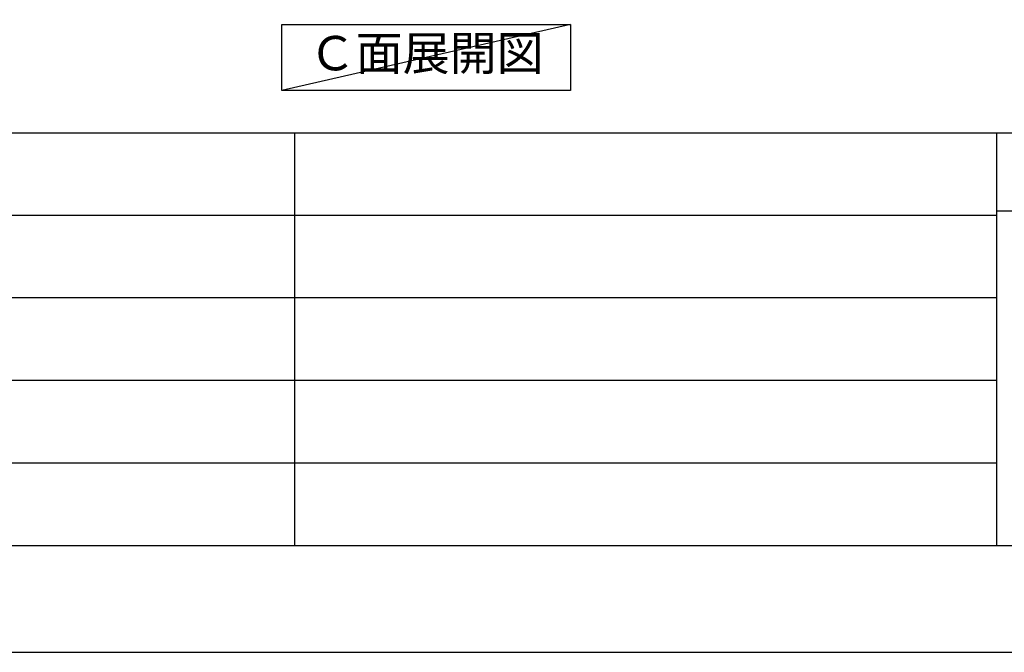
# Model space of a CAD drawing. Extents: x 27948 to 54421, y -25 to 8845.
# Drawn here: x 35024 to 36969, y 0 to 1251 of the extents above; entities that cross this region are included whole.
import ezdxf

# ---------------------------------------------------------------- set-up
doc = ezdxf.new("R2010")
doc.units = 0
doc.header["$LTSCALE"] = 50
doc.header["$MEASUREMENT"] = 0
doc.layers.get('0').update_dxf_attribs({"linetype": 'CONTINUOUS'})
doc.layers.get('DEFPOINTS').update_dxf_attribs({"color": 146, "linetype": 'CONTINUOUS'})
for name, color, linetype in [('160-文字', 254, 'CONTINUOUS'), ('166-寸法B', 11, 'CONTINUOUS'), ('190-図面外枠', 5, 'CONTINUOUS'), ('191-図面内枠', 4, 'CONTINUOUS')]:
    doc.layers.add(name, color=color, linetype=linetype)
doc.styles.add('KH001', font='txt')
doc.dimstyles.new('KH1xx030', dxfattribs={"dimscale": 30, "dimtxt": 2, "dimasz": 0.6, "dimexe": 0.3, "dimexo": 1.2, "dimgap": 0.5, "dimtad": 3, "dimdec": 1, "dimdsep": 46, "dimlunit": 6, "dimtxsty": 'KH001', "dimblk": 'DOT', "dimcen": 1, "dimdle": 1, "dimclrd": 256, "dimclre": 256, "dimclrt": 256, "dimadec": 0, "dimazin": 0, "dimtfac": 1, "dimtdec": 1, "dimtix": 1, "dimtmove": 2, "dimatfit": 3, "dimldrblk": 'CLOSEDBLANK', "dimfxl": 1, "dimtolj": 1, "dimtzin": 0, "dimlwd": -1, "dimlwe": -1, "dimarcsym": 0})

# ---------------------------------------------------------------- blocks, each defined once
blk = doc.blocks.new('A$C5D946DDC')
at = {"layer": '190-図面外枠'}
blk.add_line((20519, 350.7), (271, 350.7), dxfattribs=at)
at = {"layer": 'DEFPOINTS'}
blk.add_lwpolyline([(0, 0), (20790, 0), (20790, 14700), (0, 14700)], close=True, dxfattribs=at)
blk = doc.blocks.new('*D272')
at = {"layer": '166-寸法B', "transparency": 16777216}
for p, q in [((35406.2, 1333.6), (35406.2, 1309.5)), ((35301.2, 1312.5), (34823.5, 1312.5))]:
    blk.add_line(p, q, dxfattribs=at)
blk.add_solid([(35301.2, 1295), (35301.2, 1330), (35406.2, 1312.5)], dxfattribs=at)
at = {"layer": 'DEFPOINTS', "color": 0, "transparency": 16777216}
for p in [(35406.2, 1363.6), (34832.5, 1312.5), (34832.5, 1238.8)]:
    blk.add_point(p, dxfattribs=at)
at = {"layer": '166-寸法B', "transparency": 16777216, "insert": (35103, 1401.6), "char_height": 81, "attachment_point": 5, "style": 'KH001'}
blk.add_mtext('\\A1;基準位置 Ａ', dxfattribs=at)
blk = doc.blocks.new('_ClosedBlank')
at = {"color": 0, "linetype": 'ByBlock', "lineweight": -2}
for p, q in [((-1, 0.167), (0, 0)), ((-1, 0.167), (-1, -0.167)), ((0, 0), (-1, -0.167))]:
    blk.add_line(p, q, dxfattribs=at)
blk = doc.blocks.new('_None')

msp = doc.modelspace()

# ---------------------------------------------------------------- linework, layer by layer
at = {"layer": '160-文字'}
msp.add_lwpolyline([(35541.86, 1241.05), (36111.89, 1241.05), (36111.89, 1110.62), (35541.86, 1110.62)], close=True, dxfattribs=at)
at = {"layer": '191-図面内枠'}
for p, q in [((28110.56, 1027.33), (40259.38, 1027.33)), ((35566.74, 1027.33), (35566.74, 210.4)), ((36953.34, 1027.33), (36953.34, 210.4)), ((32468.94, 864.4), (36953.34, 864.4)), ((36953.34, 872.98), (37477.07, 872.98)), ((32468.94, 701.4), (36953.34, 701.4)), ((32468.94, 538.4), (36953.34, 538.4)), ((32468.94, 374.4), (36953.34, 374.4))]:
    msp.add_line(p, q, dxfattribs=at)
at = {"layer": 'DEFPOINTS'}
msp.add_line((36111.89, 1241.05), (35541.86, 1110.62), dxfattribs=at)

# ---------------------------------------------------------------- block references
at = {"layer": '190-図面外枠', "xscale": 0.6000000000058208, "yscale": 0.6000000000058208, "zscale": 0.6000000000058208}
msp.add_blockref('A$C5D946DDC', (27947.97, 0), dxfattribs=at)

# ---------------------------------------------------------------- texts
at = {"layer": '160-文字', "insert": (35826.87, 1175.84), "char_height": 68, "attachment_point": 5, "style": 'KH001'}
msp.add_mtext('Ｃ面展開図', dxfattribs=at)

# ---------------------------------------------------------------- dimensions: what is measured, and where the dimension line sits
at = {"layer": '166-寸法B'}
dim = msp.add_linear_dim(base=(34832.55, 1312.51), p1=(35406.17, 1363.64), p2=(34832.55, 1238.8), text='基準位置 Ａ', dimstyle='KH1xx030', override={"dimtxt": 2.7, "dimasz": 3.5, "dimexe": 0.1, "dimexo": 1, "dimblk2": 'None', "dimsah": 1, "dimdle": 0.3, "dimse2": 1}, dxfattribs=at)
dim.commit()
dim.dimension.update_dxf_attribs({"geometry": '*D272', "text_midpoint": (35103.01, 1401.63), "dimtype": 128})

doc.saveas('drawing.dxf')
